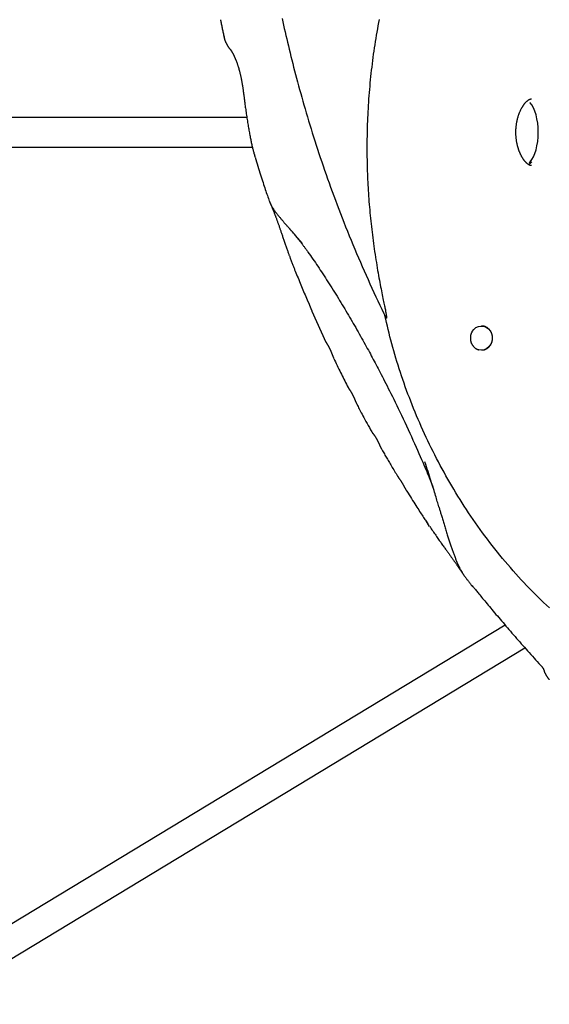
# Model space of a CAD drawing. Extents: x -3538 to 8326, y -2274 to 2480.
# Drawn here: x 983 to 1268, y -643 to -112 of the extents above; entities that cross this region are included whole.
import ezdxf

# ---------------------------------------------------------------- set-up
doc = ezdxf.new("R2010")
doc.units = 0

msp = doc.modelspace()

# ---------------------------------------------------------------- linework, layer by layer
at = {"color": 7, "linetype": 'Continuous'}
for p, q in [((1091.28, -112.52), (1091.41, -113.15)), ((1093.25, -121.85), (1093.24, -121.75)), ((1105.52, -165.16), (697.88, -165.16)), ((912.54, -181.16), (1108.5, -181.16)), ((1110, -186.56), (1109.87, -186.16)), ((1117.64, -210.32), (1117.65, -210.35)), ((1131.69, -248.25), (1131.51, -247.79)), ((1140.62, -269.6), (1148.14, -286.26)), ((1232.04, -277.63), (1231.88, -277.63)), ((1148.15, -286.25), (1148.18, -286.31)), ((1152.51, -295.48), (1152.66, -295.82)), ((1152.67, -295.82), (1152.75, -295.99)), ((1160.1, -310.77), (1160.12, -310.8)), ((1165.06, -320.32), (1165.14, -320.49)), ((1204.03, -385.7), (1202.07, -382.7)), ((1244.68, -438.86), (952.66, -615.78)), ((708.22, -782.59), (1255.35, -451.1))]:
    msp.add_line(p, q, dxfattribs=at)
for points in [[(1091.45, -113.15), (1091.55, -113.68), (1091.65, -114.21), (1091.75, -114.75), (1091.85, -115.28), (1091.96, -115.82), (1092.06, -116.35), (1092.17, -116.89), (1092.28, -117.42), (1092.39, -117.96), (1092.51, -118.5), (1092.63, -119.04), (1092.75, -119.58), (1092.87, -120.13), (1092.99, -120.67), (1093.11, -121.21), (1093.24, -121.75)], [(1124.52, -111.81), (1124.91, -113.6), (1125.31, -115.41), (1125.72, -117.22), (1126.14, -119.05), (1126.56, -120.9), (1126.99, -122.75), (1127.43, -124.62), (1127.88, -126.5), (1128.33, -128.4), (1128.8, -130.3), (1129.27, -132.22), (1129.76, -134.16), (1130.25, -136.11), (1130.75, -138.07), (1131.26, -140.05), (1131.78, -142.03), (1132.31, -144.04), (1132.85, -146.05), (1133.4, -148.08), (1133.96, -150.13), (1134.53, -152.18), (1135.11, -154.25), (1135.7, -156.33), (1136.3, -158.43), (1136.91, -160.54), (1137.53, -162.66), (1138.17, -164.79), (1138.81, -166.94), (1139.47, -169.1), (1140.13, -171.27), (1140.81, -173.45), (1141.5, -175.65), (1142.2, -177.85), (1142.91, -180.07), (1143.64, -182.3), (1144.37, -184.54), (1145.12, -186.79), (1145.88, -189.05), (1146.65, -191.32), (1147.43, -193.6), (1148.23, -195.89), (1149.03, -198.19), (1149.85, -200.5), (1150.69, -202.82), (1151.53, -205.15), (1152.39, -207.49), (1153.26, -209.84), (1154.14, -212.2), (1155.04, -214.57), (1155.95, -216.95), (1156.88, -219.33), (1157.81, -221.72), (1158.76, -224.12), (1159.72, -226.52), (1160.69, -228.93), (1161.67, -231.33), (1162.66, -233.72), (1163.66, -236.12), (1164.66, -238.5), (1165.67, -240.88), (1166.68, -243.25), (1167.71, -245.61), (1168.74, -247.96), (1169.77, -250.3), (1170.82, -252.63), (1171.87, -254.94), (1172.93, -257.25), (1174, -259.54), (1175.07, -261.81), (1176.15, -264.09), (1177.23, -266.35), (1178.32, -268.61), (1179.41, -270.86), (1180.5, -273.12)], [(1176.78, -112.32), (1176.46, -114.02), (1176.15, -115.72), (1175.84, -117.43), (1175.54, -119.13), (1175.25, -120.84), (1174.97, -122.54), (1174.7, -124.25), (1174.43, -125.96), (1174.17, -127.67), (1173.92, -129.39), (1173.68, -131.1), (1173.45, -132.82), (1173.22, -134.53), (1173.01, -136.25), (1172.8, -137.97), (1172.6, -139.69), (1172.4, -141.41), (1172.22, -143.14), (1172.04, -144.86), (1171.87, -146.59), (1171.71, -148.31), (1171.56, -150.04), (1171.42, -151.77), (1171.28, -153.5), (1171.15, -155.22), (1171.03, -156.94), (1170.92, -158.66), (1170.82, -160.37), (1170.73, -162.07), (1170.64, -163.76), (1170.56, -165.45), (1170.5, -167.12), (1170.43, -168.78), (1170.38, -170.44), (1170.34, -172.08), (1170.3, -173.72), (1170.27, -175.34), (1170.24, -176.96), (1170.23, -178.56), (1170.22, -180.15), (1170.22, -181.74), (1170.22, -183.31), (1170.23, -184.88), (1170.25, -186.43), (1170.27, -187.97), (1170.3, -189.51), (1170.34, -191.03), (1170.38, -192.55), (1170.42, -194.06), (1170.48, -195.57), (1170.54, -197.07), (1170.6, -198.57), (1170.67, -200.07), (1170.75, -201.57), (1170.83, -203.06), (1170.92, -204.56), (1171.02, -206.06), (1171.12, -207.56), (1171.22, -209.06), (1171.34, -210.56), (1171.46, -212.06), (1171.58, -213.56), (1171.71, -215.06), (1171.85, -216.56), (1171.99, -218.06), (1172.14, -219.56), (1172.29, -221.06), (1172.46, -222.56), (1172.62, -224.06), (1172.79, -225.56), (1172.97, -227.06), (1173.16, -228.55), (1173.35, -230.05), (1173.54, -231.55), (1173.74, -233.05), (1173.95, -234.55), (1174.16, -236.05), (1174.38, -237.54), (1174.61, -239.03), (1174.84, -240.52), (1175.07, -241.99), (1175.3, -243.45), (1175.54, -244.88), (1175.77, -246.29), (1176.01, -247.68), (1176.24, -249.03), (1176.48, -250.35), (1176.71, -251.64), (1176.94, -252.9), (1177.17, -254.13), (1177.39, -255.32), (1177.62, -256.48), (1177.84, -257.61), (1178.06, -258.71), (1178.27, -259.78), (1178.48, -260.8), (1178.68, -261.79), (1178.88, -262.73), (1179.06, -263.62), (1179.24, -264.47), (1179.41, -265.26), (1179.56, -266), (1179.7, -266.68), (1179.83, -267.31), (1179.95, -267.9), (1180.05, -268.45), (1180.15, -268.96), (1180.24, -269.43), (1180.32, -269.87), (1180.4, -270.28), (1180.46, -270.66), (1180.52, -271.01), (1180.57, -271.34), (1180.62, -271.63), (1180.66, -271.89), (1180.69, -272.12), (1180.72, -272.33), (1180.74, -272.5), (1180.76, -272.64), (1180.77, -272.77), (1180.78, -272.87), (1180.79, -272.95), (1180.8, -273.02), (1180.8, -273.07), (1180.8, -273.12), (1180.8, -273.17), (1180.8, -273.2), (1180.8, -273.24), (1180.8, -273.27), (1180.8, -273.29), (1180.8, -273.32), (1180.79, -273.34), (1180.79, -273.35), (1180.79, -273.37), (1180.79, -273.38), (1180.78, -273.4), (1180.78, -273.41), (1180.78, -273.42), (1180.77, -273.43), (1180.77, -273.43), (1180.77, -273.44), (1180.76, -273.45), (1180.76, -273.45), (1180.76, -273.46), (1180.75, -273.46), (1180.75, -273.46), (1180.74, -273.47), (1180.74, -273.47), (1180.73, -273.47), (1180.73, -273.47), (1180.72, -273.47), (1180.72, -273.47), (1180.71, -273.47), (1180.71, -273.47), (1180.7, -273.47), (1180.69, -273.46), (1180.68, -273.46), (1180.68, -273.45), (1180.67, -273.44), (1180.66, -273.44), (1180.65, -273.43), (1180.64, -273.42), (1180.63, -273.41), (1180.62, -273.4), (1180.61, -273.38), (1180.6, -273.37), (1180.58, -273.36), (1180.57, -273.34), (1180.56, -273.33), (1180.55, -273.32), (1180.54, -273.3), (1180.53, -273.29), (1180.53, -273.27), (1180.52, -273.25), (1180.51, -273.24), (1180.5, -273.22), (1180.49, -273.2), (1180.48, -273.19), (1180.48, -273.17), (1180.47, -273.15), (1180.46, -273.14)], [(1093.24, -121.85), (1093.26, -121.98), (1093.29, -122.12), (1093.32, -122.25), (1093.35, -122.38), (1093.38, -122.52), (1093.41, -122.66), (1093.45, -122.8), (1093.49, -122.94), (1093.53, -123.09), (1093.58, -123.24), (1093.63, -123.39), (1093.69, -123.55), (1093.75, -123.71), (1093.81, -123.87), (1093.88, -124.03), (1093.94, -124.19), (1094.01, -124.35), (1094.09, -124.52), (1094.16, -124.68), (1094.24, -124.85), (1094.32, -125.01), (1094.4, -125.18), (1094.48, -125.35), (1094.57, -125.52), (1094.66, -125.69), (1094.75, -125.86), (1094.85, -126.03), (1094.95, -126.2), (1095.05, -126.38), (1095.16, -126.55), (1095.27, -126.72), (1095.38, -126.89), (1095.5, -127.06), (1095.62, -127.23), (1095.74, -127.4), (1095.87, -127.57), (1096, -127.73), (1096.13, -127.9), (1096.26, -128.07), (1096.39, -128.24)], [(1096.43, -128.3), (1096.45, -128.33), (1096.48, -128.36), (1096.5, -128.39), (1096.53, -128.42), (1096.55, -128.45), (1096.58, -128.48), (1096.61, -128.52), (1096.64, -128.55), (1096.67, -128.59), (1096.7, -128.63), (1096.73, -128.68), (1096.77, -128.73), (1096.81, -128.78), (1096.85, -128.83), (1096.89, -128.89), (1096.93, -128.96), (1096.98, -129.02), (1097.03, -129.09), (1097.08, -129.17), (1097.13, -129.24), (1097.19, -129.32), (1097.24, -129.41), (1097.3, -129.49), (1097.35, -129.58), (1097.41, -129.67), (1097.46, -129.76), (1097.52, -129.85), (1097.57, -129.95), (1097.63, -130.05), (1097.69, -130.15), (1097.75, -130.25), (1097.81, -130.36), (1097.87, -130.47), (1097.93, -130.58), (1097.99, -130.7), (1098.06, -130.82), (1098.12, -130.95), (1098.19, -131.08), (1098.26, -131.21), (1098.33, -131.35), (1098.4, -131.49), (1098.47, -131.63), (1098.54, -131.78), (1098.61, -131.93), (1098.68, -132.09), (1098.76, -132.25), (1098.84, -132.42), (1098.91, -132.59), (1098.99, -132.76), (1099.07, -132.94), (1099.15, -133.12), (1099.23, -133.31), (1099.31, -133.5), (1099.39, -133.69), (1099.47, -133.89), (1099.55, -134.09), (1099.64, -134.3), (1099.72, -134.51), (1099.8, -134.73), (1099.89, -134.95), (1099.97, -135.17), (1100.05, -135.4), (1100.14, -135.63), (1100.22, -135.86), (1100.31, -136.1), (1100.39, -136.34), (1100.48, -136.59), (1100.56, -136.84), (1100.65, -137.09), (1100.73, -137.35), (1100.81, -137.61), (1100.89, -137.87), (1100.98, -138.13), (1101.06, -138.4), (1101.14, -138.67), (1101.22, -138.95), (1101.29, -139.23), (1101.37, -139.51), (1101.45, -139.79), (1101.53, -140.08), (1101.6, -140.37), (1101.68, -140.67), (1101.75, -140.97), (1101.83, -141.27), (1101.9, -141.57), (1101.97, -141.88), (1102.05, -142.19), (1102.12, -142.5), (1102.19, -142.82), (1102.26, -143.14), (1102.33, -143.46), (1102.39, -143.79), (1102.46, -144.11), (1102.53, -144.45), (1102.59, -144.78), (1102.66, -145.12), (1102.72, -145.46), (1102.78, -145.8), (1102.84, -146.14), (1102.9, -146.49), (1102.96, -146.83), (1103.02, -147.17), (1103.08, -147.51), (1103.13, -147.85), (1103.18, -148.19), (1103.23, -148.52), (1103.28, -148.85), (1103.33, -149.17), (1103.38, -149.49), (1103.42, -149.81), (1103.47, -150.12), (1103.51, -150.42), (1103.55, -150.73), (1103.59, -151.03), (1103.62, -151.32), (1103.66, -151.61), (1103.7, -151.9), (1103.73, -152.19), (1103.76, -152.47), (1103.8, -152.76)], [(1103.85, -152.75), (1103.88, -153.07), (1103.92, -153.39), (1103.96, -153.72), (1104, -154.06), (1104.04, -154.42), (1104.08, -154.8), (1104.13, -155.2), (1104.18, -155.63), (1104.24, -156.1), (1104.31, -156.59), (1104.37, -157.12), (1104.45, -157.68), (1104.53, -158.26), (1104.61, -158.89), (1104.7, -159.54), (1104.79, -160.22), (1104.89, -160.93), (1105, -161.67), (1105.11, -162.42), (1105.22, -163.19), (1105.33, -163.97), (1105.45, -164.75), (1105.57, -165.53), (1105.68, -166.31), (1105.8, -167.07), (1105.92, -167.82), (1106.04, -168.56), (1106.16, -169.29), (1106.28, -170), (1106.4, -170.71), (1106.52, -171.4), (1106.64, -172.08), (1106.76, -172.74), (1106.88, -173.4), (1107, -174.04), (1107.12, -174.67), (1107.24, -175.29), (1107.36, -175.9), (1107.47, -176.49), (1107.59, -177.07), (1107.71, -177.63), (1107.82, -178.19), (1107.94, -178.73), (1108.06, -179.26), (1108.17, -179.77), (1108.29, -180.28), (1108.4, -180.78), (1108.52, -181.26), (1108.64, -181.74), (1108.76, -182.21), (1108.88, -182.68), (1109, -183.14), (1109.13, -183.59), (1109.25, -184.04), (1109.37, -184.49), (1109.49, -184.94)], [(1258.88, -191.14), (1258.85, -191.15), (1258.83, -191.15), (1258.8, -191.15), (1258.78, -191.15), (1258.75, -191.16), (1258.72, -191.16), (1258.68, -191.15), (1258.65, -191.15), (1258.61, -191.14), (1258.56, -191.14), (1258.52, -191.13), (1258.46, -191.12), (1258.41, -191.1), (1258.35, -191.08), (1258.28, -191.06), (1258.21, -191.04), (1258.14, -191.01), (1258.07, -190.98), (1257.98, -190.95), (1257.9, -190.91), (1257.81, -190.87), (1257.72, -190.83), (1257.63, -190.78), (1257.53, -190.73), (1257.44, -190.67), (1257.34, -190.61), (1257.24, -190.54), (1257.13, -190.47), (1257.03, -190.4), (1256.92, -190.32), (1256.81, -190.23), (1256.7, -190.15), (1256.59, -190.05), (1256.48, -189.96), (1256.37, -189.86), (1256.25, -189.75), (1256.14, -189.64), (1256.02, -189.53), (1255.91, -189.41), (1255.79, -189.28), (1255.67, -189.16), (1255.56, -189.03), (1255.44, -188.89), (1255.32, -188.75), (1255.2, -188.6), (1255.09, -188.45), (1254.97, -188.3), (1254.85, -188.14), (1254.73, -187.98), (1254.62, -187.82), (1254.5, -187.65), (1254.38, -187.47), (1254.27, -187.29), (1254.15, -187.11), (1254.04, -186.92), (1253.92, -186.73), (1253.81, -186.54), (1253.7, -186.34), (1253.58, -186.14), (1253.47, -185.94), (1253.36, -185.73), (1253.26, -185.52), (1253.15, -185.3), (1253.04, -185.08), (1252.94, -184.86), (1252.84, -184.63), (1252.74, -184.4), (1252.64, -184.17), (1252.54, -183.93), (1252.44, -183.7), (1252.35, -183.45), (1252.26, -183.21), (1252.17, -182.96), (1252.08, -182.71), (1251.99, -182.46), (1251.9, -182.2), (1251.82, -181.95), (1251.74, -181.69), (1251.66, -181.42), (1251.59, -181.16), (1251.51, -180.89), (1251.44, -180.62), (1251.37, -180.35), (1251.31, -180.08), (1251.24, -179.81), (1251.18, -179.53), (1251.12, -179.25), (1251.06, -178.97), (1251.01, -178.69), (1250.96, -178.41), (1250.91, -178.13), (1250.86, -177.84), (1250.82, -177.55), (1250.78, -177.26), (1250.74, -176.98), (1250.71, -176.69), (1250.67, -176.4), (1250.64, -176.1), (1250.62, -175.81), (1250.59, -175.52), (1250.57, -175.23), (1250.55, -174.93), (1250.53, -174.64), (1250.52, -174.34), (1250.51, -174.05), (1250.5, -173.76), (1250.5, -173.46), (1250.5, -173.17), (1250.5, -172.87), (1250.5, -172.58), (1250.51, -172.28), (1250.52, -171.99), (1250.53, -171.69), (1250.55, -171.4), (1250.57, -171.11), (1250.59, -170.81), (1250.61, -170.52), (1250.64, -170.23), (1250.67, -169.94), (1250.7, -169.65), (1250.74, -169.36), (1250.77, -169.07), (1250.82, -168.79), (1250.86, -168.5), (1250.9, -168.22), (1250.95, -167.93), (1251, -167.65), (1251.06, -167.37), (1251.11, -167.09), (1251.17, -166.82), (1251.23, -166.54), (1251.3, -166.27), (1251.36, -166), (1251.43, -165.73), (1251.5, -165.46), (1251.58, -165.19), (1251.65, -164.93), (1251.73, -164.67), (1251.81, -164.41), (1251.89, -164.15), (1251.98, -163.89), (1252.06, -163.64), (1252.15, -163.39), (1252.24, -163.14), (1252.33, -162.9), (1252.43, -162.65), (1252.52, -162.42), (1252.62, -162.18), (1252.72, -161.94), (1252.82, -161.71), (1252.92, -161.49), (1253.03, -161.26), (1253.14, -161.04), (1253.24, -160.82), (1253.35, -160.61), (1253.46, -160.4), (1253.57, -160.19), (1253.69, -159.98), (1253.8, -159.78), (1253.91, -159.59), (1254.03, -159.4), (1254.15, -159.21), (1254.26, -159.02), (1254.38, -158.84), (1254.5, -158.67), (1254.62, -158.49), (1254.73, -158.33), (1254.85, -158.16), (1254.97, -158), (1255.09, -157.85), (1255.21, -157.69), (1255.33, -157.55), (1255.45, -157.4), (1255.57, -157.27), (1255.69, -157.13), (1255.81, -157), (1255.93, -156.88), (1256.05, -156.76), (1256.17, -156.64), (1256.28, -156.53), (1256.4, -156.43), (1256.51, -156.32), (1256.63, -156.23), (1256.74, -156.13), (1256.85, -156.05), (1256.96, -155.96), (1257.07, -155.88), (1257.17, -155.81), (1257.28, -155.74), (1257.38, -155.68), (1257.48, -155.62), (1257.58, -155.56), (1257.68, -155.51), (1257.77, -155.46), (1257.86, -155.42), (1257.95, -155.38), (1258.04, -155.34), (1258.12, -155.31), (1258.19, -155.28), (1258.27, -155.26), (1258.33, -155.23), (1258.4, -155.22), (1258.45, -155.2), (1258.51, -155.19), (1258.56, -155.17), (1258.6, -155.17), (1258.64, -155.16), (1258.68, -155.15), (1258.71, -155.15), (1258.74, -155.15), (1258.77, -155.15), (1258.8, -155.15), (1258.82, -155.15), (1258.84, -155.15), (1258.86, -155.16), (1258.88, -155.16)], [(1257.62, -189.63), (1258.2, -189.07), (1259.13, -187.88), (1259.97, -186.38), (1260.72, -184.62), (1261.35, -182.62), (1261.86, -180.43), (1262.23, -178.09), (1262.45, -175.65), (1262.53, -173.16), (1262.45, -170.67), (1262.23, -168.23), (1261.86, -165.89), (1261.35, -163.69), (1260.72, -161.7), (1259.97, -159.93), (1259.13, -158.43), (1258.2, -157.24), (1258.02, -157.05)], [(1109.54, -185.11), (1109.55, -185.17), (1109.57, -185.23), (1109.59, -185.29), (1109.6, -185.35), (1109.62, -185.41), (1109.64, -185.48), (1109.65, -185.54), (1109.67, -185.6), (1109.69, -185.67), (1109.72, -185.74), (1109.74, -185.81), (1109.76, -185.88), (1109.79, -185.95), (1109.81, -186.02), (1109.83, -186.1), (1109.86, -186.17)], [(1110.01, -186.55), (1110.38, -187.79), (1110.75, -189.02), (1111.12, -190.24), (1111.48, -191.45), (1111.84, -192.64), (1112.2, -193.82), (1112.55, -194.97), (1112.9, -196.1), (1113.24, -197.2), (1113.57, -198.26), (1113.9, -199.3), (1114.23, -200.3), (1114.54, -201.28), (1114.85, -202.22), (1115.16, -203.13), (1115.45, -204.02), (1115.74, -204.87), (1116.02, -205.7), (1116.3, -206.51), (1116.57, -207.29), (1116.84, -208.06), (1117.11, -208.82), (1117.37, -209.57), (1117.64, -210.32)], [(1259.09, -189.12), (1258.18, -190.07), (1257.28, -190.7)], [(1117.64, -210.35), (1117.66, -210.38), (1117.67, -210.42), (1117.68, -210.45), (1117.69, -210.49), (1117.71, -210.52), (1117.72, -210.56), (1117.73, -210.59), (1117.74, -210.62), (1117.76, -210.65), (1117.77, -210.69), (1117.78, -210.72), (1117.79, -210.75), (1117.81, -210.78), (1117.82, -210.81), (1117.83, -210.84), (1117.84, -210.88), (1117.86, -210.91), (1117.87, -210.94), (1117.88, -210.97), (1117.9, -211.01), (1117.91, -211.04), (1117.93, -211.07), (1117.94, -211.1), (1117.95, -211.14)], [(1117.96, -211.13), (1118.01, -211.26), (1118.07, -211.38), (1118.12, -211.51), (1118.18, -211.64), (1118.24, -211.78), (1118.3, -211.91), (1118.37, -212.05), (1118.44, -212.19), (1118.51, -212.33), (1118.59, -212.48), (1118.67, -212.63), (1118.76, -212.78), (1118.85, -212.94), (1118.95, -213.11), (1119.06, -213.29), (1119.17, -213.47), (1119.29, -213.66), (1119.41, -213.85), (1119.54, -214.06), (1119.68, -214.27), (1119.82, -214.48), (1119.97, -214.71), (1120.13, -214.94), (1120.29, -215.17), (1120.47, -215.42), (1120.64, -215.66), (1120.83, -215.92), (1121.02, -216.17), (1121.22, -216.43), (1121.42, -216.7), (1121.62, -216.97), (1121.84, -217.24), (1122.05, -217.51), (1122.27, -217.79), (1122.49, -218.07), (1122.71, -218.35), (1122.94, -218.63), (1123.17, -218.91), (1123.4, -219.19), (1123.64, -219.47), (1123.88, -219.75), (1124.11, -220.04), (1124.35, -220.32), (1124.59, -220.6), (1124.83, -220.88), (1125.08, -221.16), (1125.32, -221.45), (1125.56, -221.73)], [(1118.17, -211.53), (1118.18, -211.55), (1118.19, -211.58), (1118.2, -211.6), (1118.21, -211.62), (1118.22, -211.65), (1118.24, -211.67), (1118.25, -211.71), (1118.27, -211.74), (1118.28, -211.78), (1118.3, -211.82), (1118.32, -211.87), (1118.35, -211.93), (1118.37, -211.98), (1118.4, -212.04), (1118.43, -212.11), (1118.46, -212.18), (1118.49, -212.26), (1118.53, -212.34), (1118.56, -212.43), (1118.6, -212.52), (1118.64, -212.61), (1118.68, -212.71), (1118.73, -212.81), (1118.77, -212.92), (1118.82, -213.03), (1118.87, -213.14), (1118.92, -213.26), (1118.97, -213.38), (1119.02, -213.51), (1119.07, -213.64), (1119.13, -213.77), (1119.19, -213.91), (1119.24, -214.06), (1119.3, -214.2), (1119.37, -214.35), (1119.43, -214.51), (1119.49, -214.67), (1119.56, -214.83), (1119.63, -215), (1119.7, -215.18), (1119.77, -215.36), (1119.84, -215.54), (1119.92, -215.73), (1119.99, -215.92), (1120.07, -216.12), (1120.16, -216.33), (1120.24, -216.55), (1120.32, -216.77), (1120.41, -217), (1120.5, -217.23), (1120.6, -217.48), (1120.69, -217.73), (1120.79, -217.99), (1120.89, -218.25), (1120.99, -218.52), (1121.1, -218.8), (1121.2, -219.09), (1121.31, -219.38), (1121.42, -219.68), (1121.53, -219.98), (1121.64, -220.29), (1121.76, -220.61), (1121.87, -220.93), (1121.99, -221.25), (1122.11, -221.59), (1122.23, -221.93), (1122.35, -222.27), (1122.48, -222.62), (1122.6, -222.98), (1122.73, -223.34), (1122.86, -223.7), (1122.99, -224.07), (1123.11, -224.44), (1123.25, -224.82), (1123.38, -225.2), (1123.51, -225.59), (1123.65, -225.99), (1123.78, -226.39), (1123.92, -226.79), (1124.06, -227.21), (1124.21, -227.63), (1124.35, -228.06), (1124.5, -228.5), (1124.66, -228.95), (1124.81, -229.41), (1124.97, -229.88), (1125.14, -230.36), (1125.31, -230.85), (1125.48, -231.35), (1125.65, -231.87), (1125.83, -232.39), (1126.01, -232.91), (1126.19, -233.43), (1126.37, -233.95), (1126.55, -234.46), (1126.73, -234.97), (1126.9, -235.46), (1127.06, -235.93), (1127.23, -236.39), (1127.38, -236.84), (1127.54, -237.27), (1127.69, -237.69), (1127.83, -238.09), (1127.97, -238.47), (1128.1, -238.84), (1128.23, -239.19), (1128.36, -239.52), (1128.48, -239.85), (1128.6, -240.17), (1128.72, -240.48), (1128.83, -240.79), (1128.95, -241.1)], [(1135.45, -233.08), (1135.03, -232.59), (1134.61, -232.1), (1134.19, -231.62), (1133.77, -231.14), (1133.36, -230.66), (1132.95, -230.19), (1132.54, -229.72), (1132.14, -229.26), (1131.75, -228.81), (1131.36, -228.37), (1130.98, -227.93), (1130.61, -227.51), (1130.25, -227.1), (1129.89, -226.7), (1129.55, -226.31), (1129.23, -225.94), (1128.91, -225.58), (1128.61, -225.24), (1128.32, -224.91), (1128.04, -224.6), (1127.78, -224.3), (1127.54, -224.02), (1127.3, -223.76), (1127.09, -223.51), (1126.89, -223.28), (1126.7, -223.06), (1126.52, -222.85), (1126.36, -222.65), (1126.2, -222.47), (1126.05, -222.28), (1125.9, -222.11), (1125.75, -221.93)], [(1128.41, -225.02), (1128.63, -225.28), (1128.86, -225.53), (1129.08, -225.79), (1129.3, -226.05), (1129.53, -226.3), (1129.75, -226.56), (1129.97, -226.81), (1130.18, -227.07), (1130.4, -227.32), (1130.61, -227.57), (1130.82, -227.82), (1131.02, -228.06), (1131.22, -228.31), (1131.42, -228.55), (1131.62, -228.79), (1131.81, -229.02), (1132, -229.25), (1132.18, -229.48), (1132.36, -229.7), (1132.54, -229.92), (1132.72, -230.14), (1132.89, -230.35), (1133.06, -230.57), (1133.23, -230.78), (1133.4, -230.99), (1133.56, -231.2), (1133.73, -231.41), (1133.9, -231.62), (1134.07, -231.83), (1134.24, -232.05), (1134.41, -232.27), (1134.58, -232.5), (1134.76, -232.73), (1134.95, -232.97), (1135.14, -233.21), (1135.33, -233.46), (1135.52, -233.72), (1135.72, -233.98), (1135.93, -234.25), (1136.14, -234.53), (1136.35, -234.81), (1136.57, -235.1), (1136.79, -235.39), (1137.01, -235.69), (1137.23, -236), (1137.46, -236.31), (1137.68, -236.62), (1137.91, -236.93), (1138.13, -237.25), (1138.36, -237.57), (1138.59, -237.89), (1138.81, -238.21), (1139.03, -238.53), (1139.26, -238.85), (1139.48, -239.18), (1139.71, -239.5)], [(1138.47, -237.73), (1139.12, -238.67), (1139.78, -239.62), (1140.44, -240.57), (1141.1, -241.53), (1141.77, -242.49), (1142.43, -243.46), (1143.1, -244.44), (1143.77, -245.43), (1144.44, -246.43), (1145.11, -247.45), (1145.79, -248.48), (1146.47, -249.51), (1147.15, -250.56), (1147.84, -251.63), (1148.53, -252.7), (1149.23, -253.79), (1149.93, -254.88), (1150.63, -255.99), (1151.33, -257.1), (1152.03, -258.22), (1152.74, -259.35), (1153.44, -260.48), (1154.14, -261.61), (1154.84, -262.74), (1155.53, -263.88), (1156.22, -265.01), (1156.9, -266.14), (1157.58, -267.27), (1158.26, -268.39), (1158.93, -269.52), (1159.6, -270.64), (1160.26, -271.77), (1160.92, -272.89), (1161.58, -274.01), (1162.23, -275.13), (1162.88, -276.25), (1163.53, -277.37), (1164.17, -278.5), (1164.82, -279.63), (1165.46, -280.76), (1166.11, -281.9), (1166.75, -283.04), (1167.39, -284.18), (1168.02, -285.31), (1168.64, -286.43), (1169.25, -287.53), (1169.85, -288.61), (1170.43, -289.67), (1170.99, -290.7), (1171.54, -291.71), (1172.08, -292.7), (1172.6, -293.67), (1173.12, -294.64), (1173.64, -295.61), (1174.16, -296.58), (1174.68, -297.56), (1175.2, -298.56), (1175.74, -299.57), (1176.28, -300.6), (1176.83, -301.66), (1177.39, -302.74), (1177.97, -303.84), (1178.55, -304.98), (1179.16, -306.16), (1179.78, -307.37), (1180.42, -308.62), (1181.08, -309.91), (1181.76, -311.25), (1182.45, -312.64), (1183.18, -314.09), (1183.92, -315.59), (1184.69, -317.15), (1185.49, -318.77), (1186.31, -320.45), (1187.15, -322.19), (1188, -323.97), (1188.87, -325.79), (1189.75, -327.65), (1190.63, -329.53), (1191.52, -331.45), (1192.41, -333.38), (1193.3, -335.32), (1194.17, -337.25), (1195.03, -339.16), (1195.88, -341.04), (1196.69, -342.88), (1197.48, -344.66), (1198.24, -346.37), (1198.95, -348), (1199.63, -349.55), (1200.27, -351.02), (1200.87, -352.41), (1201.43, -353.73), (1201.96, -354.98), (1202.46, -356.15), (1202.92, -357.26), (1203.35, -358.31), (1203.75, -359.29), (1204.12, -360.23), (1204.48, -361.12), (1204.82, -361.98), (1205.14, -362.81), (1205.46, -363.63), (1205.77, -364.44)], [(1128.92, -241.1), (1129.1, -241.56), (1129.27, -242.03), (1129.44, -242.5), (1129.62, -242.96), (1129.79, -243.42), (1129.96, -243.87), (1130.13, -244.32), (1130.3, -244.76), (1130.47, -245.19), (1130.63, -245.61), (1130.8, -246.03), (1130.96, -246.44), (1131.13, -246.84), (1131.29, -247.25), (1131.45, -247.65), (1131.61, -248.05)], [(1131.62, -248.01), (1131.99, -248.94), (1132.36, -249.86), (1132.72, -250.79), (1133.09, -251.72), (1133.46, -252.64), (1133.83, -253.56), (1134.21, -254.48), (1134.58, -255.39), (1134.96, -256.3), (1135.34, -257.21), (1135.72, -258.12), (1136.11, -259.03), (1136.49, -259.93), (1136.88, -260.83), (1137.26, -261.73), (1137.65, -262.63)], [(1137.62, -262.65), (1137.66, -262.73), (1137.69, -262.81), (1137.73, -262.89), (1137.77, -262.98), (1137.81, -263.07), (1137.85, -263.16), (1137.89, -263.26), (1137.94, -263.36), (1137.99, -263.46), (1138.04, -263.58), (1138.1, -263.69), (1138.15, -263.81), (1138.21, -263.93), (1138.27, -264.05), (1138.32, -264.18), (1138.38, -264.3), (1138.44, -264.42), (1138.49, -264.54), (1138.55, -264.66), (1138.6, -264.78), (1138.66, -264.9), (1138.71, -265.02), (1138.76, -265.14), (1138.82, -265.26), (1138.87, -265.38), (1138.92, -265.5), (1138.97, -265.63), (1139.03, -265.75), (1139.08, -265.88), (1139.14, -266), (1139.19, -266.13), (1139.25, -266.26), (1139.3, -266.4), (1139.36, -266.54), (1139.42, -266.68), (1139.47, -266.82), (1139.53, -266.96), (1139.59, -267.11), (1139.65, -267.26), (1139.71, -267.41), (1139.77, -267.56), (1139.84, -267.71), (1139.9, -267.87), (1139.96, -268.02), (1140.02, -268.17), (1140.08, -268.32), (1140.14, -268.47), (1140.2, -268.61), (1140.25, -268.75), (1140.31, -268.88), (1140.36, -269), (1140.42, -269.13), (1140.47, -269.25), (1140.52, -269.37), (1140.57, -269.48), (1140.63, -269.6)], [(1268.53, -429.59), (1266.97, -428.14), (1265.42, -426.68), (1263.87, -425.2), (1262.34, -423.71), (1260.82, -422.2), (1259.3, -420.67), (1257.8, -419.13), (1256.3, -417.58), (1254.81, -416), (1253.34, -414.42), (1251.87, -412.82), (1250.41, -411.2), (1248.96, -409.57), (1247.53, -407.93), (1246.1, -406.27), (1244.68, -404.6), (1243.28, -402.91), (1241.88, -401.21), (1240.5, -399.5), (1239.13, -397.78), (1237.77, -396.06), (1236.43, -394.32), (1235.11, -392.57), (1233.79, -390.82), (1232.5, -389.06), (1231.22, -387.3), (1229.95, -385.53), (1228.7, -383.75), (1227.47, -381.97), (1226.25, -380.18), (1225.04, -378.38), (1223.85, -376.58), (1222.68, -374.78), (1221.52, -372.97), (1220.38, -371.16), (1219.25, -369.34), (1218.14, -367.52), (1217.04, -365.69), (1215.95, -363.86), (1214.88, -362.03), (1213.83, -360.19), (1212.79, -358.35), (1211.76, -356.51), (1210.75, -354.65), (1209.74, -352.8), (1208.75, -350.93), (1207.78, -349.06), (1206.81, -347.18), (1205.86, -345.29), (1204.92, -343.4), (1203.99, -341.49), (1203.07, -339.58), (1202.16, -337.66), (1201.27, -335.74), (1200.39, -333.81), (1199.52, -331.87), (1198.67, -329.92), (1197.82, -327.98), (1197, -326.02), (1196.18, -324.07), (1195.38, -322.11), (1194.6, -320.16), (1193.83, -318.2), (1193.08, -316.25), (1192.35, -314.29), (1191.63, -312.34), (1190.92, -310.39), (1190.23, -308.44), (1189.56, -306.5), (1188.9, -304.56), (1188.25, -302.62), (1187.62, -300.68), (1187.01, -298.75), (1186.41, -296.82), (1185.82, -294.89), (1185.25, -292.97), (1184.7, -291.05), (1184.17, -289.13), (1183.65, -287.22), (1183.15, -285.31), (1182.66, -283.4), (1182.19, -281.49), (1181.73, -279.59), (1181.27, -277.69), (1180.83, -275.79), (1180.38, -273.89), (1179.94, -271.99)], [(1226.92, -280.64), (1226.84, -280.78), (1226.77, -280.92), (1226.69, -281.06), (1226.62, -281.21), (1226.55, -281.36), (1226.48, -281.52), (1226.41, -281.69), (1226.34, -281.86), (1226.28, -282.04), (1226.22, -282.23), (1226.16, -282.43), (1226.11, -282.64), (1226.07, -282.86), (1226.03, -283.09), (1226, -283.32), (1225.98, -283.56), (1225.96, -283.81), (1225.95, -284.07), (1225.96, -284.33), (1225.97, -284.59), (1225.99, -284.85), (1226.02, -285.11), (1226.06, -285.37), (1226.1, -285.63), (1226.16, -285.87), (1226.23, -286.11), (1226.3, -286.35), (1226.38, -286.58), (1226.47, -286.8), (1226.56, -287.02), (1226.67, -287.23), (1226.78, -287.44), (1226.89, -287.64), (1227.01, -287.84), (1227.14, -288.03), (1227.27, -288.22), (1227.41, -288.4), (1227.55, -288.57), (1227.7, -288.74), (1227.84, -288.9), (1227.99, -289.05), (1228.15, -289.2), (1228.3, -289.33), (1228.46, -289.46), (1228.62, -289.59), (1228.79, -289.7), (1228.96, -289.81), (1229.13, -289.9), (1229.31, -290), (1229.49, -290.08), (1229.67, -290.15), (1229.86, -290.23), (1230.04, -290.29), (1230.23, -290.36), (1230.42, -290.42), (1230.61, -290.48)], [(1226.92, -280.64), (1227.82, -279.43), (1228.97, -278.49), (1230.28, -277.88), (1231.69, -277.64), (1233.1, -277.77), (1234.45, -278.28), (1235.65, -279.13), (1236.63, -280.28), (1237.33, -281.65), (1237.71, -283.16), (1237.75, -284.73), (1237.45, -286.27), (1236.82, -287.68), (1235.91, -288.88), (1234.76, -289.81), (1233.44, -290.4), (1232.03, -290.63), (1230.61, -290.48)], [(1231.9, -290.55), (1232.1, -290.55), (1232.29, -290.55), (1232.49, -290.55), (1232.69, -290.53), (1232.89, -290.52), (1233.09, -290.49), (1233.29, -290.46), (1233.5, -290.41), (1233.7, -290.35), (1233.91, -290.28), (1234.12, -290.2), (1234.32, -290.1), (1234.53, -289.99), (1234.73, -289.88), (1234.94, -289.75), (1235.14, -289.61), (1235.34, -289.46), (1235.54, -289.3), (1235.73, -289.13), (1235.92, -288.96), (1236.1, -288.77), (1236.28, -288.58), (1236.45, -288.37), (1236.61, -288.16), (1236.76, -287.95), (1236.91, -287.72), (1237.04, -287.49), (1237.17, -287.25), (1237.29, -287.01), (1237.39, -286.76), (1237.49, -286.51), (1237.58, -286.25), (1237.66, -285.99), (1237.73, -285.72), (1237.79, -285.45), (1237.83, -285.18), (1237.87, -284.91), (1237.9, -284.64), (1237.91, -284.37), (1237.92, -284.09), (1237.91, -283.82), (1237.9, -283.55), (1237.87, -283.27), (1237.83, -283), (1237.79, -282.73), (1237.73, -282.47), (1237.66, -282.2), (1237.58, -281.94), (1237.49, -281.69), (1237.39, -281.44), (1237.29, -281.19), (1237.17, -280.95), (1237.04, -280.71), (1236.91, -280.48), (1236.76, -280.26), (1236.61, -280.04), (1236.45, -279.83), (1236.28, -279.63), (1236.1, -279.44), (1235.92, -279.26), (1235.73, -279.09), (1235.54, -278.92), (1235.35, -278.77), (1235.15, -278.62), (1234.95, -278.48), (1234.75, -278.36), (1234.54, -278.24), (1234.34, -278.14), (1234.13, -278.05), (1233.93, -277.97), (1233.73, -277.9), (1233.53, -277.84), (1233.33, -277.8), (1233.13, -277.77), (1232.94, -277.74), (1232.74, -277.73), (1232.55, -277.72), (1232.36, -277.72), (1232.16, -277.72), (1231.97, -277.72)], [(1148.16, -286.32), (1148.17, -286.35), (1148.18, -286.38), (1148.19, -286.41), (1148.21, -286.44), (1148.22, -286.47), (1148.24, -286.5), (1148.25, -286.53), (1148.27, -286.56), (1148.29, -286.59), (1148.31, -286.63), (1148.33, -286.66), (1148.35, -286.7), (1148.38, -286.74), (1148.4, -286.78), (1148.43, -286.82), (1148.46, -286.87), (1148.49, -286.92), (1148.52, -286.97), (1148.55, -287.02), (1148.58, -287.07), (1148.62, -287.13), (1148.65, -287.19), (1148.69, -287.25), (1148.72, -287.3), (1148.76, -287.37), (1148.8, -287.43), (1148.84, -287.49), (1148.88, -287.55), (1148.92, -287.62), (1148.96, -287.69), (1149, -287.75), (1149.04, -287.82), (1149.09, -287.9), (1149.13, -287.97), (1149.18, -288.04), (1149.22, -288.12), (1149.27, -288.2), (1149.31, -288.28), (1149.36, -288.36), (1149.41, -288.44), (1149.45, -288.53), (1149.5, -288.61), (1149.55, -288.7), (1149.6, -288.79), (1149.65, -288.87), (1149.69, -288.97), (1149.74, -289.06), (1149.79, -289.15), (1149.84, -289.25), (1149.89, -289.35), (1149.94, -289.44), (1149.99, -289.54), (1150.04, -289.65), (1150.1, -289.75), (1150.15, -289.86), (1150.2, -289.96), (1150.25, -290.07), (1150.3, -290.18), (1150.35, -290.29), (1150.4, -290.4), (1150.46, -290.51), (1150.51, -290.63), (1150.56, -290.74), (1150.61, -290.86), (1150.66, -290.98), (1150.71, -291.09), (1150.76, -291.21), (1150.81, -291.33), (1150.86, -291.45), (1150.91, -291.57), (1150.96, -291.69), (1151.01, -291.81), (1151.06, -291.93), (1151.11, -292.05), (1151.16, -292.17), (1151.21, -292.29), (1151.26, -292.42), (1151.31, -292.54), (1151.36, -292.66), (1151.41, -292.79), (1151.46, -292.91), (1151.51, -293.04), (1151.56, -293.17), (1151.6, -293.29), (1151.65, -293.41), (1151.7, -293.54), (1151.75, -293.65), (1151.79, -293.77), (1151.84, -293.88), (1151.88, -293.99), (1151.92, -294.1), (1151.96, -294.2), (1152, -294.3), (1152.04, -294.4), (1152.07, -294.49), (1152.11, -294.57), (1152.14, -294.66), (1152.18, -294.74), (1152.21, -294.82), (1152.25, -294.89), (1152.28, -294.97), (1152.31, -295.04), (1152.34, -295.11), (1152.37, -295.18)], [(1152.79, -295.97), (1153.25, -296.95), (1153.72, -297.92), (1154.18, -298.89), (1154.64, -299.86), (1155.1, -300.82), (1155.56, -301.77), (1156.02, -302.71), (1156.48, -303.64), (1156.94, -304.56), (1157.4, -305.47), (1157.85, -306.37), (1158.31, -307.25), (1158.76, -308.13), (1159.22, -309.01), (1159.67, -309.88), (1160.12, -310.76)], [(1160.1, -310.81), (1160.12, -310.86), (1160.15, -310.9), (1160.17, -310.94), (1160.19, -310.98), (1160.22, -311.02), (1160.24, -311.06), (1160.26, -311.1), (1160.29, -311.14), (1160.31, -311.18), (1160.34, -311.22), (1160.36, -311.26), (1160.39, -311.3), (1160.42, -311.34), (1160.44, -311.38), (1160.47, -311.42), (1160.5, -311.46), (1160.53, -311.5), (1160.56, -311.54), (1160.59, -311.59), (1160.62, -311.64), (1160.65, -311.68), (1160.69, -311.73), (1160.72, -311.78), (1160.76, -311.83), (1160.79, -311.88), (1160.83, -311.93), (1160.87, -311.99), (1160.91, -312.04), (1160.95, -312.1), (1160.99, -312.16), (1161.03, -312.22), (1161.07, -312.28), (1161.11, -312.34), (1161.16, -312.41), (1161.2, -312.48), (1161.25, -312.54), (1161.29, -312.61), (1161.34, -312.69), (1161.39, -312.76), (1161.43, -312.84), (1161.48, -312.91), (1161.53, -312.99), (1161.58, -313.07), (1161.63, -313.15), (1161.68, -313.24), (1161.73, -313.32), (1161.78, -313.41), (1161.83, -313.5), (1161.88, -313.59), (1161.94, -313.68), (1161.99, -313.77), (1162.04, -313.87), (1162.1, -313.96), (1162.15, -314.06), (1162.2, -314.16), (1162.26, -314.27), (1162.31, -314.37), (1162.37, -314.48), (1162.42, -314.58), (1162.48, -314.69), (1162.53, -314.8), (1162.59, -314.91), (1162.64, -315.02), (1162.7, -315.14), (1162.75, -315.25), (1162.81, -315.36), (1162.86, -315.48), (1162.92, -315.6), (1162.97, -315.71), (1163.03, -315.83), (1163.08, -315.95), (1163.13, -316.07), (1163.19, -316.18), (1163.24, -316.3), (1163.29, -316.42), (1163.35, -316.54), (1163.4, -316.66), (1163.45, -316.79), (1163.51, -316.91), (1163.56, -317.03), (1163.61, -317.15), (1163.67, -317.28), (1163.72, -317.4), (1163.77, -317.53), (1163.83, -317.65), (1163.88, -317.77), (1163.93, -317.89), (1163.98, -318.01), (1164.03, -318.13), (1164.08, -318.24), (1164.13, -318.35), (1164.17, -318.46), (1164.22, -318.57), (1164.26, -318.67), (1164.31, -318.77), (1164.35, -318.87), (1164.39, -318.96), (1164.43, -319.06), (1164.48, -319.15), (1164.52, -319.24), (1164.56, -319.32), (1164.6, -319.41), (1164.64, -319.49), (1164.68, -319.58)], [(1164.74, -319.71), (1164.77, -319.76), (1164.79, -319.81), (1164.81, -319.86), (1164.83, -319.91), (1164.85, -319.95), (1164.87, -320), (1164.89, -320.04), (1164.91, -320.08), (1164.93, -320.12), (1164.95, -320.15), (1164.96, -320.19), (1164.98, -320.22), (1165, -320.25), (1165.02, -320.28), (1165.03, -320.3), (1165.05, -320.33)], [(1165.13, -320.5), (1165.44, -321.11), (1165.75, -321.72), (1166.08, -322.35), (1166.42, -323.01), (1166.79, -323.7), (1167.18, -324.44), (1167.61, -325.24), (1168.07, -326.09), (1168.58, -327.02), (1169.12, -328.01), (1169.7, -329.05), (1170.3, -330.14), (1170.93, -331.26), (1171.57, -332.41), (1172.22, -333.58), (1172.88, -334.76)], [(1172.89, -334.78), (1172.91, -334.83), (1172.94, -334.87), (1172.97, -334.91), (1172.99, -334.96), (1173.02, -335), (1173.04, -335.04), (1173.07, -335.08), (1173.1, -335.12), (1173.12, -335.15), (1173.15, -335.19), (1173.17, -335.22), (1173.2, -335.26), (1173.22, -335.29), (1173.25, -335.33), (1173.27, -335.36), (1173.3, -335.39), (1173.33, -335.43), (1173.36, -335.47), (1173.39, -335.51), (1173.42, -335.54), (1173.45, -335.58), (1173.48, -335.62), (1173.51, -335.67), (1173.55, -335.71), (1173.58, -335.75), (1173.62, -335.79), (1173.65, -335.84), (1173.69, -335.88), (1173.73, -335.93), (1173.77, -335.98), (1173.81, -336.03), (1173.85, -336.08), (1173.89, -336.14), (1173.94, -336.2), (1173.99, -336.27), (1174.04, -336.33), (1174.09, -336.4), (1174.14, -336.47), (1174.19, -336.54), (1174.24, -336.61), (1174.29, -336.68), (1174.34, -336.76), (1174.39, -336.83), (1174.44, -336.9), (1174.49, -336.98), (1174.54, -337.06), (1174.6, -337.13), (1174.65, -337.21), (1174.7, -337.3), (1174.76, -337.38), (1174.81, -337.47), (1174.86, -337.56), (1174.92, -337.65), (1174.98, -337.74), (1175.03, -337.84), (1175.09, -337.93), (1175.15, -338.03), (1175.21, -338.13), (1175.27, -338.23), (1175.32, -338.34), (1175.38, -338.44), (1175.44, -338.55), (1175.5, -338.65), (1175.56, -338.76), (1175.62, -338.87), (1175.68, -338.99), (1175.74, -339.1), (1175.8, -339.21), (1175.86, -339.32), (1175.91, -339.44), (1175.97, -339.55), (1176.03, -339.67), (1176.09, -339.78), (1176.14, -339.9), (1176.2, -340.01), (1176.26, -340.13), (1176.32, -340.25), (1176.37, -340.37), (1176.43, -340.48), (1176.49, -340.6), (1176.54, -340.72), (1176.6, -340.84), (1176.66, -340.97), (1176.71, -341.09), (1176.77, -341.21), (1176.83, -341.34), (1176.89, -341.46), (1176.95, -341.59), (1177.01, -341.72), (1177.07, -341.84), (1177.12, -341.97), (1177.18, -342.1), (1177.24, -342.23), (1177.3, -342.35), (1177.36, -342.48), (1177.42, -342.6), (1177.47, -342.72), (1177.53, -342.84), (1177.58, -342.95), (1177.63, -343.06), (1177.69, -343.17), (1177.74, -343.28), (1177.79, -343.38), (1177.84, -343.48), (1177.89, -343.57), (1177.94, -343.66), (1177.99, -343.75), (1178.03, -343.84), (1178.08, -343.92), (1178.13, -344.01), (1178.18, -344.09), (1178.23, -344.17)], [(1178.39, -344.46), (1178.69, -345), (1179, -345.54), (1179.31, -346.09), (1179.62, -346.64), (1179.94, -347.19), (1180.26, -347.75), (1180.59, -348.31), (1180.92, -348.89), (1181.26, -349.47), (1181.61, -350.07), (1181.97, -350.67), (1182.33, -351.29), (1182.7, -351.91), (1183.08, -352.55), (1183.47, -353.19), (1183.86, -353.84), (1184.26, -354.51), (1184.67, -355.18), (1185.08, -355.86), (1185.5, -356.54), (1185.92, -357.23), (1186.35, -357.93), (1186.77, -358.62), (1187.2, -359.32)], [(1209, -375.08), (1208.79, -374.38), (1208.58, -373.67), (1208.37, -372.96), (1208.15, -372.23), (1207.92, -371.48), (1207.69, -370.7), (1207.45, -369.9), (1207.2, -369.06), (1206.94, -368.19), (1206.67, -367.27), (1206.38, -366.32), (1206.08, -365.33), (1205.76, -364.3), (1205.43, -363.23), (1205.09, -362.13), (1204.73, -360.99), (1204.36, -359.81), (1203.97, -358.6), (1203.57, -357.36), (1203.16, -356.1), (1202.74, -354.82), (1202.32, -353.52), (1201.89, -352.22), (1201.46, -350.91)], [(1187.21, -359.32), (1187.21, -359.34), (1187.22, -359.36), (1187.23, -359.38), (1187.24, -359.4), (1187.26, -359.43), (1187.28, -359.46), (1187.3, -359.5), (1187.33, -359.54), (1187.36, -359.59), (1187.4, -359.64), (1187.44, -359.7), (1187.49, -359.76), (1187.54, -359.83), (1187.6, -359.9), (1187.66, -359.98), (1187.73, -360.07), (1187.79, -360.16), (1187.86, -360.26), (1187.93, -360.35), (1188, -360.46), (1188.08, -360.56), (1188.15, -360.67), (1188.23, -360.77), (1188.3, -360.88), (1188.37, -360.99), (1188.44, -361.09), (1188.52, -361.2), (1188.59, -361.31), (1188.66, -361.42), (1188.73, -361.52), (1188.8, -361.63), (1188.87, -361.74), (1188.93, -361.85), (1189, -361.96), (1189.07, -362.07), (1189.14, -362.19), (1189.21, -362.3), (1189.28, -362.42), (1189.36, -362.54), (1189.43, -362.66), (1189.5, -362.79), (1189.58, -362.92), (1189.66, -363.05), (1189.74, -363.19), (1189.82, -363.33), (1189.9, -363.48), (1189.99, -363.63), (1190.08, -363.79), (1190.17, -363.96), (1190.27, -364.13), (1190.37, -364.3), (1190.46, -364.48), (1190.56, -364.65), (1190.65, -364.82), (1190.75, -364.99), (1190.84, -365.15), (1190.92, -365.31), (1191, -365.46), (1191.08, -365.6), (1191.15, -365.73), (1191.22, -365.85), (1191.28, -365.97), (1191.34, -366.07), (1191.4, -366.17), (1191.45, -366.26), (1191.5, -366.35), (1191.55, -366.42), (1191.6, -366.49), (1191.64, -366.56), (1191.68, -366.62), (1191.73, -366.69), (1191.77, -366.75)], [(1205.33, -363.28), (1205.37, -363.38), (1205.41, -363.47), (1205.45, -363.57), (1205.48, -363.66), (1205.52, -363.75), (1205.56, -363.84), (1205.59, -363.93), (1205.62, -364.02), (1205.65, -364.1), (1205.68, -364.18), (1205.71, -364.25), (1205.73, -364.33), (1205.75, -364.4), (1205.78, -364.47), (1205.8, -364.54), (1205.82, -364.61)], [(1191.77, -366.74), (1192.4, -367.74), (1193.02, -368.73), (1193.65, -369.72), (1194.26, -370.69), (1194.86, -371.65), (1195.45, -372.58), (1196.03, -373.49), (1196.59, -374.37), (1197.13, -375.22), (1197.65, -376.04), (1198.15, -376.82), (1198.64, -377.56), (1199.1, -378.28), (1199.54, -378.96), (1199.96, -379.6), (1200.37, -380.22), (1200.75, -380.8), (1201.11, -381.35), (1201.47, -381.87), (1201.8, -382.38), (1202.13, -382.87), (1202.45, -383.34), (1202.77, -383.81), (1203.08, -384.28)], [(1209.01, -375.18), (1209.14, -375.61), (1209.27, -376.05), (1209.4, -376.5), (1209.53, -376.94), (1209.67, -377.4), (1209.81, -377.87), (1209.95, -378.35), (1210.1, -378.84), (1210.25, -379.35), (1210.4, -379.87), (1210.57, -380.41), (1210.73, -380.97), (1210.9, -381.53), (1211.07, -382.11), (1211.25, -382.7), (1211.43, -383.31), (1211.61, -383.92), (1211.8, -384.54), (1211.99, -385.17), (1212.18, -385.81), (1212.38, -386.44), (1212.57, -387.07), (1212.76, -387.7), (1212.95, -388.32), (1213.14, -388.94), (1213.33, -389.54), (1213.51, -390.14), (1213.69, -390.72), (1213.87, -391.3), (1214.05, -391.87), (1214.23, -392.43), (1214.41, -392.98), (1214.58, -393.52), (1214.76, -394.06), (1214.93, -394.59), (1215.1, -395.11), (1215.27, -395.62), (1215.44, -396.13), (1215.61, -396.63), (1215.78, -397.14), (1215.96, -397.63), (1216.13, -398.13), (1216.3, -398.62), (1216.47, -399.1), (1216.65, -399.58), (1216.82, -400.06), (1217, -400.53), (1217.17, -401), (1217.34, -401.46), (1217.52, -401.91), (1217.69, -402.36), (1217.87, -402.8), (1218.04, -403.23), (1218.22, -403.66), (1218.39, -404.08), (1218.56, -404.49), (1218.73, -404.89), (1218.9, -405.28), (1219.06, -405.66), (1219.23, -406.04), (1219.4, -406.4), (1219.56, -406.75), (1219.72, -407.1), (1219.88, -407.43), (1220.04, -407.75), (1220.2, -408.06), (1220.36, -408.37), (1220.52, -408.66), (1220.68, -408.96), (1220.84, -409.24), (1221, -409.53), (1221.16, -409.81)], [(1204.05, -385.69), (1204.46, -386.3), (1204.88, -386.91), (1205.29, -387.52), (1205.7, -388.13), (1206.11, -388.73), (1206.51, -389.32), (1206.92, -389.91), (1207.32, -390.49), (1207.71, -391.06), (1208.1, -391.62), (1208.49, -392.17), (1208.87, -392.7), (1209.24, -393.23), (1209.61, -393.75), (1209.97, -394.26), (1210.32, -394.75), (1210.67, -395.24), (1211, -395.71), (1211.33, -396.17), (1211.66, -396.62), (1211.97, -397.06), (1212.28, -397.48), (1212.58, -397.9), (1212.87, -398.31), (1213.15, -398.7), (1213.43, -399.08), (1213.7, -399.46), (1213.96, -399.83), (1214.22, -400.18), (1214.47, -400.53), (1214.72, -400.87), (1214.96, -401.21), (1215.2, -401.54), (1215.43, -401.86), (1215.65, -402.18), (1215.88, -402.49), (1216.1, -402.8), (1216.31, -403.1), (1216.52, -403.39), (1216.73, -403.68), (1216.93, -403.97), (1217.13, -404.26), (1217.33, -404.53), (1217.53, -404.81), (1217.71, -405.07), (1217.9, -405.34), (1218.08, -405.59), (1218.26, -405.85), (1218.43, -406.09), (1218.59, -406.33), (1218.76, -406.56), (1218.91, -406.79), (1219.07, -407.01), (1219.22, -407.23), (1219.36, -407.43), (1219.5, -407.64), (1219.64, -407.84), (1219.77, -408.03), (1219.89, -408.22), (1220.02, -408.4), (1220.14, -408.57), (1220.25, -408.74), (1220.36, -408.9), (1220.46, -409.06), (1220.56, -409.21), (1220.66, -409.35), (1220.75, -409.49), (1220.84, -409.62), (1220.93, -409.75), (1221.01, -409.88), (1221.1, -410), (1221.17, -410.12), (1221.25, -410.23), (1221.32, -410.34), (1221.4, -410.45), (1221.46, -410.55), (1221.53, -410.64), (1221.59, -410.74), (1221.65, -410.82), (1221.7, -410.9), (1221.75, -410.97), (1221.79, -411.03), (1221.83, -411.09), (1221.86, -411.14), (1221.9, -411.19), (1221.93, -411.24), (1221.96, -411.29), (1221.99, -411.33), (1222.02, -411.38), (1222.05, -411.42), (1222.09, -411.47), (1222.12, -411.51), (1222.15, -411.56), (1222.18, -411.6), (1222.22, -411.65), (1222.25, -411.69)], [(1221.14, -409.82), (1221.16, -409.85), (1221.18, -409.88), (1221.2, -409.91), (1221.22, -409.94), (1221.23, -409.97), (1221.25, -410.01), (1221.27, -410.04), (1221.29, -410.07), (1221.31, -410.11), (1221.33, -410.14), (1221.35, -410.17), (1221.37, -410.21), (1221.39, -410.25), (1221.41, -410.28), (1221.43, -410.32), (1221.45, -410.35), (1221.47, -410.39), (1221.49, -410.42), (1221.51, -410.46), (1221.53, -410.49), (1221.54, -410.52), (1221.56, -410.55), (1221.58, -410.58), (1221.59, -410.6), (1221.6, -410.62), (1221.61, -410.63), (1221.61, -410.64), (1221.62, -410.65), (1221.62, -410.66), (1221.63, -410.67), (1221.63, -410.67), (1221.63, -410.68)], [(1222.26, -411.68), (1222.49, -411.99), (1222.71, -412.31), (1222.94, -412.62), (1223.17, -412.94), (1223.41, -413.26), (1223.64, -413.58), (1223.88, -413.91), (1224.13, -414.24), (1224.38, -414.57), (1224.63, -414.91), (1224.89, -415.26), (1225.15, -415.6), (1225.42, -415.95), (1225.69, -416.3), (1225.96, -416.66), (1226.23, -417.01)], [(1226.94, -417.56), (1227.21, -417.9), (1227.49, -418.25), (1227.77, -418.6), (1228.06, -418.97), (1228.36, -419.34), (1228.68, -419.74), (1229.02, -420.16), (1229.38, -420.6), (1229.76, -421.07), (1230.16, -421.57), (1230.59, -422.09), (1231.05, -422.65), (1231.53, -423.24), (1232.04, -423.85), (1232.57, -424.5), (1233.12, -425.17), (1233.7, -425.87), (1234.31, -426.6), (1234.93, -427.36), (1235.58, -428.13), (1236.24, -428.93), (1236.92, -429.74), (1237.62, -430.57), (1238.33, -431.41), (1239.04, -432.26), (1239.77, -433.12), (1240.51, -433.99), (1241.26, -434.87), (1242.01, -435.76), (1242.78, -436.66), (1243.56, -437.56), (1244.34, -438.48), (1245.14, -439.4), (1245.94, -440.33), (1246.75, -441.27), (1247.57, -442.22), (1248.39, -443.17), (1249.22, -444.12), (1250.05, -445.08), (1250.89, -446.04), (1251.73, -447), (1252.58, -447.96), (1253.42, -448.93), (1254.27, -449.89), (1255.12, -450.86), (1255.98, -451.83), (1256.83, -452.79), (1257.69, -453.76), (1258.54, -454.72), (1259.4, -455.68), (1260.26, -456.64), (1261.12, -457.6), (1261.98, -458.56), (1262.84, -459.52), (1263.7, -460.48), (1264.57, -461.44)], [(1264.55, -461.44), (1264.6, -461.49), (1264.64, -461.54), (1264.68, -461.59), (1264.73, -461.64), (1264.77, -461.69), (1264.81, -461.75), (1264.86, -461.81), (1264.91, -461.87), (1264.96, -461.94), (1265.01, -462.01), (1265.06, -462.09), (1265.11, -462.17), (1265.16, -462.25), (1265.21, -462.34), (1265.25, -462.43), (1265.3, -462.53), (1265.34, -462.63), (1265.38, -462.73), (1265.42, -462.83), (1265.46, -462.94), (1265.5, -463.04), (1265.53, -463.15), (1265.57, -463.26), (1265.6, -463.37)], [(1265.64, -463.36), (1265.66, -463.44), (1265.68, -463.53), (1265.7, -463.61), (1265.72, -463.7), (1265.75, -463.78), (1265.77, -463.86), (1265.79, -463.94), (1265.82, -464.02), (1265.85, -464.1), (1265.88, -464.18), (1265.91, -464.26), (1265.94, -464.33), (1265.97, -464.41), (1266, -464.48), (1266.04, -464.55), (1266.07, -464.62), (1266.11, -464.69), (1266.14, -464.76), (1266.18, -464.83), (1266.22, -464.9), (1266.26, -464.97), (1266.29, -465.03), (1266.33, -465.1), (1266.37, -465.17)], [(1266.42, -465.25), (1266.45, -465.3), (1266.47, -465.35), (1266.5, -465.4), (1266.52, -465.45), (1266.55, -465.51), (1266.59, -465.58), (1266.63, -465.65), (1266.67, -465.72), (1266.71, -465.8), (1266.76, -465.89), (1266.82, -465.99), (1266.88, -466.09), (1266.94, -466.2), (1267.01, -466.31), (1267.08, -466.42), (1267.15, -466.54), (1267.22, -466.65), (1267.3, -466.78), (1267.38, -466.9), (1267.46, -467.02), (1267.54, -467.14), (1267.63, -467.25), (1267.71, -467.37), (1267.79, -467.48), (1267.88, -467.58), (1267.96, -467.68), (1268.05, -467.78), (1268.14, -467.87), (1268.22, -467.97), (1268.31, -468.06), (1268.39, -468.14), (1268.48, -468.23)]]:
    msp.add_lwpolyline(points, dxfattribs=at)
msp.add_arc((1234.17, -411.09), 9.93, 216.885, 225.7357, dxfattribs=at)

doc.saveas('drawing.dxf')
